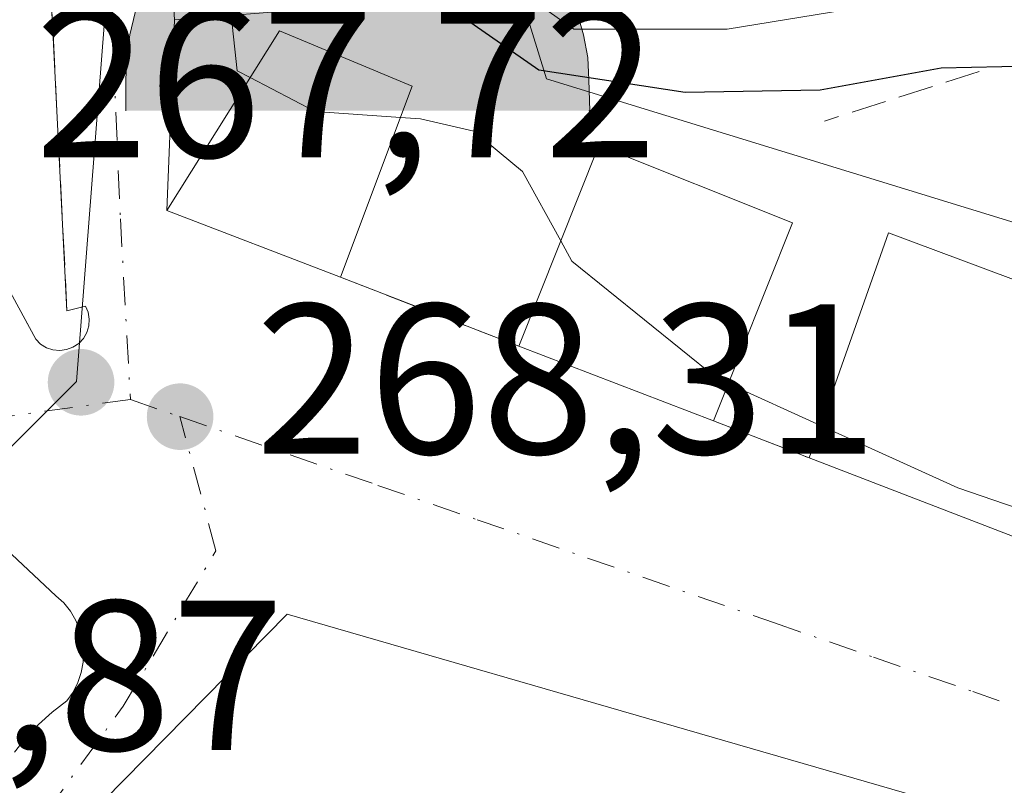
# Model space of a CAD drawing. Units: metres. Extents: x 611779 to 615260, y 4671489 to 4673859.
# Drawn here: x 612399 to 612446, y 4672799 to 4672835 of the extents above; entities that cross this region are included whole.
import ezdxf

# ---------------------------------------------------------------- set-up
doc = ezdxf.new("R2010")
doc.units = ezdxf.units.M
doc.header["$MEASUREMENT"] = 0
doc.linetypes.add('DGN Style 3', pattern=[2.307223458686699, 1.648016756204785, -0.6592067024819142])
doc.linetypes.add('DGN Style 4', pattern=[2.6384748266838614, 1.318413404963828, -0.6592067024819142, 0.001648016756204785, -0.6592067024819142])
for name, color, linetype, lineweight in [('Corriente natural lineal', 142, 'Continuous', 13), ('Corriente natural lineal oculto', 9, 'DGN Style 4', 13), ('Cueva puntual', 7, 'Continuous', 0), ('Cultivos leñosos CxS', 92, 'Continuous', 0), ('Curva de nivel maestra', 30, 'Continuous', 30), ('Curva de nivel normal', 30, 'Continuous', 0), ('Edificación Cxs', 1, 'Continuous', 13), ('Elemento construido', 1, 'Continuous', 0), ('Matorral CxS', 135, 'Continuous', 0), ('Muro lineal', 1, 'DGN Style 3', 13), ('Núcleo urbano CxS', 7, 'Continuous', 0), ('Obra de contención lineal', 1, 'DGN Style 3', 13), ('Punto de cota en terreno', 7, 'Continuous', 0), ('Rótulo de punto de cota en terreno', 7, 'Continuous', 0), ('Vía urbana Cxs', 4, 'Continuous', 0), ('Vía urbana eje', 4, 'DGN Style 4', 0)]:
    doc.layers.add(name, color=color, linetype=linetype, lineweight=lineweight)
doc.styles.add('Style-Arial', font='txt')

# ---------------------------------------------------------------- blocks, each defined once
blk = doc.blocks.new('5PATER')
at = {"layer": 'Núcleo urbano CxS', "linetype": 'Continuous', "lineweight": 0}
h = blk.add_hatch(color=51, dxfattribs=at)
edge = h.paths.add_edge_path()
edge.add_ellipse((0, 0), major_axis=(-0.1095731443231308, -0.1110710700762829), ratio=0.9994222409660322, start_angle=0, end_angle=360)
blk = doc.blocks.new('*U26')
at = {"layer": 'Vía urbana Cxs', "color": 4, "linetype": 'Continuous', "lineweight": 0}
for points in [[(612450.5867, 4672796.2433, 271.4468999999954), (612411.9501, 4672807.420100001, 269.5026999999973), (612402.4201999997, 4672797.720100001, 268.6771000000008)], [(612399.1801000005, 4672800.960100001, 270.507700000002), (612399.7200999996, 4672801.630100001, 270.7217999999993), (612400.3101000005, 4672802.2601, 270.7871000000014), (612400.9501999998, 4672802.840100001, 270.7030999999988), (612401.6401000004, 4672803.360099999, 270.5681999999942), (612401.9302000003, 4672803.770099999, 270.6107000000048), (612402.1501000002, 4672804.220100001, 270.7161999999953), (612402.3101000005, 4672804.690099999, 270.8675999999978), (612402.4001000002, 4672805.1801, 271.0671000000002), (612402.4201999997, 4672805.6801, 271.3062999999966), (612402.3701, 4672806.1801, 271.5767999999953), (612402.2401999999, 4672806.6601, 271.8693000000058), (612402.0500999996, 4672807.130100001, 272.1771000000008), (612401.8002000004, 4672807.5601, 272.4248999999982), (612401.4901000002, 4672807.950099999, 272.3644000000059), (612401.1201, 4672808.290100001, 272.3683000000019), (612397.2301000003, 4672811.920100001, 273.1067000000039)], [(612350.0800999999, 4672956.210100001, 274.6257000000041), (612352.4892999995, 4672948.8431, 272.5065999999933), (612356.0877, 4672943.657199999, 273.0972000000039), (612380.5351999998, 4672914.6589, 271.9784000000073), (612391.3301999997, 4672904.9222, 272.6891000000033), (612397.2569000004, 4672896.878799999, 272.8804999999993), (612399.1618999997, 4672890.1055, 272.0953000000009), (612400.9700999996, 4672881.4301, 271.9939000000013), (612402.7901, 4672873.6501, 271.5889000000025), (612403.3000999996, 4672871.0601, 271.543399999995), (612405.3801999995, 4672863.540100001, 271.2504000000045), (612405.8901000004, 4672849.020099999, 271.4023000000016), (612406.6277000001, 4672836.027000001, 271.4182000000001), (612406.6700999998, 4672835.280099999, 271.4498000000021), (612406.3201000001, 4672826.340100001, 270.8260000000009), (612414.4501, 4672823.210100001, 271.5053999999946), (612422.8000999996, 4672819.9901, 271.2733000000007), (612431.9200999998, 4672816.4801, 272.3628000000026), (612436.4101999998, 4672814.7501, 272.225900000005), (612471.8000999996, 4672801.120100001, 272.8622000000032), (612479.2301000003, 4672796.9301, 273.0598999999929)], [(612378.8232000005, 4672859.6698, 269.8277999999991), (612400.1802000003, 4672820.3101, 268.4030000000057), (612400.4001000002, 4672820.0801, 268.4171000000061), (612400.6801000005, 4672819.9101, 268.4198000000033), (612400.9801000003, 4672819.8101, 268.413400000005), (612401.3000999996, 4672819.780099999, 268.4011000000028), (612401.6201, 4672819.8201, 268.3873000000021), (612401.9200999998, 4672819.9301, 268.3766000000033), (612402.1901000004, 4672820.110099999, 268.372199999998), (612402.4101, 4672820.340100001, 268.3760000000038), (612402.5702000001, 4672820.620100001, 268.3931000000011), (612402.6601, 4672820.9301, 268.4149000000034), (612402.6801000005, 4672821.2501, 268.4315999999963), (612402.6300999997, 4672821.5701, 268.4416999999958), (612402.5100999996, 4672821.860099999, 268.4428999999946), (612401.6401000004, 4672821.640100001, 268.3790000000009), (612400.8701, 4672836.940099999, 269.2329000000027), (612401.0001999997, 4672841.440099999, 269.2641000000003), (612397.4101, 4672862.620100001, 270.6953999999969)]]:
    blk.add_polyline3d(points, dxfattribs=at)
blk = doc.blocks.new('*U65')
at = {"layer": 'Edificación Cxs', "color": 1, "linetype": 'Continuous', "lineweight": 13, "elevation": 273.8957999999985, "flags": 128}
blk.add_lwpolyline([(612447.8475000003, 4672785.964299999), (612447.2061999999, 4672783.5581), (612444.8088999996, 4672774.5623), (612447.9622999998, 4672770.957800001), (612434.7200999996, 4672758.380100001), (612406.6700999998, 4672787.690099999), (612410.8701, 4672794.5801), (612402.4200999998, 4672797.720100001), (612411.9501, 4672807.420100001), (612450.5867, 4672796.2433)], close=True, dxfattribs=at)
blk = doc.blocks.new('5CUEVA')
at = {"layer": 'Corriente natural lineal oculto', "linetype": 'Continuous', "lineweight": 0, "extrusion": (0, 0, -1)}
blk.add_hatch(color=7, dxfattribs=at).paths.add_polyline_path([(0.5565, -0.5287000000000001), (0.5066, -0.4002000000000001), (0.4755, -0.3183), (0.4506, -0.2599), (0.4173, -0.2107), (0.3930000000000001, -0.1679), (0.3618, -0.1094), (0.3332, -0.0689), (0.3192, -0.0514), (0.3051, -0.0338), (0.2818, -0.0134), (0.2599, -0.0017), (0.2278, 0.025), (0.1871, 0.0423), (0.1421, 0.0723), (0.08210000000000002, 0.1023), (0.0321, 0.1123), (-0.0179, 0.1123), (-0.08790000000000002, 0.1073), (-0.1279, 0.0873), (-0.1679, 0.07730000000000001), (-0.2029, 0.0573), (-0.2379, 0.0373), (-0.2679, 0.0073), (-0.2929, -0.0177), (-0.3229, -0.0527), (-0.3442, -0.08790000000000002), (-0.3675, -0.1153), (-0.3846, -0.143), (-0.4236, -0.2029), (-0.4407, -0.219), (-0.4532, -0.254), (-0.4843, -0.3008), (-0.5093, -0.3417), (-0.5716, -0.4118), (-0.6401000000000001, -0.5229), (-1.0429, -0.5227), (-1.0429, -0.4527), (-1.0379, -0.3427000000000001), (-1.0179, -0.2327), (-0.9879, -0.1427), (-0.9579000000000001, -0.0527), (-0.8779, 0.1073), (-0.8079000000000002, 0.1973), (-0.6629000000000002, 0.3423), (-0.5079, 0.4423), (-0.4179, 0.4873), (-0.3229, 0.5223), (-0.2179, 0.5473), (-0.1229, 0.5573), (-0.0179, 0.5673), (0.1271, 0.5573), (0.2771, 0.5223), (0.3721, 0.4873), (0.4621, 0.4423), (0.5471, 0.3873000000000001), (0.6571000000000001, 0.3173), (0.7621000000000001, 0.1973), (0.8221, 0.1173), (0.8771, 0.0373), (0.9221, -0.0527), (0.9571000000000001, -0.1427), (0.9721000000000001, -0.2477), (0.9921000000000001, -0.3427000000000001), (0.9971000000000001, -0.4527), (0.9971000000000001, -0.5227)])
at = {"layer": 'Cultivos leñosos CxS', "linetype": 'Continuous', "lineweight": 0}
for points in [[(-1.0621, -0.5877), (-1.0621, -0.4427), (-1.0571, -0.3377000000000001), (-1.0421, -0.2327), (-1.0171, -0.1277), (-0.9821000000000001, -0.0227), (-0.9321, 0.0673), (-0.8771, 0.1573), (-0.8121000000000002, 0.2373), (-0.6971000000000002, 0.3673000000000001), (-0.5821000000000001, 0.4473), (-0.4921, 0.4973), (-0.4021, 0.5473), (-0.2971, 0.5873), (-0.1421, 0.6223000000000001), (0.0179, 0.6373), (0.1279, 0.6273000000000001), (0.2329, 0.6123000000000001), (0.3379, 0.5823), (0.4479, 0.5473), (0.5429, 0.4973), (0.7129000000000001, 0.3873000000000001), (0.8579, 0.2373), (0.9329000000000001, 0.1373), (1.0229, -0.0227), (1.0529, -0.1277), (1.0829, -0.2327), (1.1029, -0.3377000000000001), (1.1079, -0.4427), (1.1129, -0.5877), (1.0429, -0.5227), (1.0429, -0.4527), (1.0379, -0.3427000000000001), (1.0179, -0.2327), (0.9879, -0.1427), (0.9579000000000001, -0.0527), (0.8779, 0.1073), (0.8079000000000002, 0.1973), (0.6629000000000002, 0.3423), (0.5079, 0.4423), (0.4179, 0.4873), (0.3229, 0.5223), (0.2179, 0.5473), (0.1229, 0.5573), (0.0179, 0.5673), (-0.1271, 0.5573), (-0.2771, 0.5223), (-0.3721, 0.4873), (-0.4621, 0.4423), (-0.5471, 0.3873000000000001), (-0.6571000000000001, 0.3173), (-0.7621000000000001, 0.1973), (-0.8221, 0.1173), (-0.8771, 0.0373), (-0.9221, -0.0527), (-0.9571000000000001, -0.1427), (-0.9721000000000001, -0.2477), (-0.9921000000000001, -0.3427000000000001), (-0.9971000000000001, -0.4527), (-0.9971000000000001, -0.5227)], [(-1.0621, -0.5877), (-0.9971000000000001, -0.5227), (-0.5565, -0.5287000000000001), (-0.5066, -0.4002000000000001), (-0.4755, -0.3183), (-0.4506, -0.2599), (-0.4173, -0.2107), (-0.3930000000000001, -0.1679), (-0.3618, -0.1094), (-0.3332, -0.0689), (-0.3192, -0.0514), (-0.3051, -0.0338), (-0.2818, -0.0134), (-0.2278, 0.025), (-0.1871, 0.0423), (-0.1421, 0.0723), (-0.08210000000000002, 0.1023), (-0.0321, 0.1123), (0.0179, 0.1123), (0.08790000000000002, 0.1073), (0.1279, 0.0873), (0.1679, 0.07730000000000001), (0.2029, 0.0573), (0.2379, 0.0373), (0.2679, 0.0073), (0.2929, -0.0177), (0.3229, -0.0527), (0.3442, -0.08790000000000002), (0.3675, -0.1153), (0.4236, -0.2029), (0.4407, -0.219), (0.4532, -0.254), (0.4843, -0.3008), (0.5093, -0.3417), (0.5716, -0.4118), (0.6401000000000001, -0.5229), (1.0429, -0.5227), (1.1129, -0.5877), (1.1079, -0.5877)]]:
    blk.add_hatch(color=4, dxfattribs=at).paths.add_polyline_path(points)
at = {"layer": 'Corriente natural lineal oculto', "color": 4, "linetype": 'Continuous', "lineweight": 0}
blk.add_line((1.1129, -0.5877), (1.1079, -0.5877), dxfattribs=at)
at = {"layer": 'Corriente natural lineal oculto', "color": 4, "linetype": 'Continuous', "lineweight": 0, "flags": 128}
blk.add_lwpolyline([(-1.0621, -0.5877), (-1.0621, -0.4427), (-1.0571, -0.3377000000000001), (-1.0421, -0.2327), (-1.0171, -0.1277), (-0.9821000000000001, -0.0227), (-0.9321, 0.0673), (-0.8771, 0.1573), (-0.8121000000000002, 0.2373), (-0.6971000000000002, 0.3673000000000001), (-0.5821000000000001, 0.4473), (-0.4921, 0.4973), (-0.4021, 0.5473), (-0.2971, 0.5873), (-0.1421, 0.6223000000000001), (0.0179, 0.6373), (0.1279, 0.6273000000000001), (0.2329, 0.6123000000000001), (0.3379, 0.5823), (0.4479, 0.5473), (0.5429, 0.4973), (0.7129000000000001, 0.3873000000000001), (0.8579, 0.2373), (0.9329000000000001, 0.1373), (1.0229, -0.0227), (1.0529, -0.1277), (1.0829, -0.2327), (1.1029, -0.3377000000000001), (1.1079, -0.4427), (1.1129, -0.5877)], dxfattribs=at)

msp = doc.modelspace()

# ---------------------------------------------------------------- linework, layer by layer
at = {"layer": 'Corriente natural lineal', "color": 142, "linetype": 'Continuous', "lineweight": 13, "extrusion": (-0.02217714897847611, -0.01898779235527579, 0.9995737280484414), "elevation": -102039.3000357972, "flags": 128}
msp.add_lwpolyline([(-3151187.933825728, 3502840.382364901), (-3151187.933825727, 3502671.118486756)], dxfattribs=at)
at = {"layer": 'Curva de nivel maestra', "color": 30, "linetype": 'Continuous', "lineweight": 30, "elevation": 275, "flags": 128}
msp.add_lwpolyline([(612448.2800000003, 4672833.140100001), (612442.5999999996, 4672833.0101), (612436.9299999997, 4672831.9801), (612430.5999999996, 4672831.870100001), (612423.75, 4672832.920100001), (612419.2800000003, 4672836.020099999), (612414.5899999999, 4672844.3301), (612413.1699999999, 4672852.4901), (612412.2800000003, 4672859.6601), (612411.8232000005, 4672866.642100001)], dxfattribs=at)
at = {"layer": 'Curva de nivel normal', "color": 30, "linetype": 'Continuous', "lineweight": 0, "flags": 128}
for points, elevation in [([(612386.7969000004, 4672936.3562), (612384.8799999999, 4672931.270099999), (612384.8399999999, 4672927.5801), (612386.9400000004, 4672922.460100001), (612388.6699999999, 4672916.950099999), (612391.5300000003, 4672914.370100001), (612396.0700000003, 4672912.620100001), (612397.4900000002, 4672910.790100001), (612397.4500000002, 4672906.970100001), (612399.9800000006, 4672902.780099999), (612407.7400000002, 4672895.040100001), (612408.7199999997, 4672892.4901), (612408.4000000004, 4672888.390100001), (612409.1100000005, 4672882.5001), (612413.1100000005, 4672869.6501), (612414.1900000004, 4672859.3201), (612415.1399999997, 4672852.4801), (612416.3799999999, 4672846.050100001), (612419.4600000001, 4672841.300100001), (612422.2000000002, 4672837.090100001), (612425.3799999999, 4672834.8301), (612432.5700000003, 4672834.840100001), (612444.9299999997, 4672836.870100001), (612450.9299999997, 4672837.720100001)], 280), ([(612409.3305000003, 4672835.485400001), (612409.6200000001, 4672832.880100001), (612410.2183999997, 4672832.568600001)], 270), ([(612410.2183999997, 4672832.568600001), (612413.2699999996, 4672830.9801), (612417.2605, 4672830.7049)], 270), ([(612417.2605, 4672830.7049), (612418.2000000002, 4672830.640100001), (612420.7000000002, 4672830.050100001), (612422.9800000006, 4672828.170100001), (612424.7701000003, 4672824.9154)], 270), ([(612424.7701000003, 4672824.9154), (612425.29, 4672823.970100001), (612432.0999999996, 4672818.470100001), (612432.6209000006, 4672818.233200001)], 270), ([(612432.6209000006, 4672818.233200001), (612436.9452000001, 4672816.266600001)], 270), ([(612436.9452000001, 4672816.266600001), (612443.3799999999, 4672813.340100001), (612449.5300000003, 4672811.2401), (612454.2199999997, 4672808.960100001), (612461.5700000003, 4672806.300100001), (612467.3700000001, 4672805.190099999), (612473.3899999997, 4672805.8201), (612481.4199999999, 4672808.5801), (612481.9340000004, 4672808.676899999)], 270)]:
    msp.add_lwpolyline(points, dxfattribs=dict(at, elevation=elevation))
at = {"layer": 'Edificación Cxs', "color": 1, "linetype": 'Continuous', "lineweight": 13, "flags": 128}
for points, elevation in [([(612413.4101, 4672835.800100001), (612406.6700999998, 4672835.280099999), (612405.8901000004, 4672849.020099999), (612410.8201000001, 4672849.540100001), (612411.0800999999, 4672843.5801), (612411.0800999999, 4672842.540100001), (612413.9301000005, 4672840.720100001)], 278.6880999999994), ([(612440.1300999997, 4672825.290100001), (612466.6901000004, 4672815.380100001), (612469.2600999996, 4672821.530099999), (612486.3701, 4672815.2401), (612485.7200999996, 4672811.5001), (612471.8000999996, 4672801.120100001), (612436.4101, 4672814.7501)], 276.9324999999953)]:
    msp.add_lwpolyline(points, close=True, dxfattribs=dict(at, elevation=elevation))
at = {"layer": 'Edificación Cxs', "color": 1, "linetype": 'Continuous', "lineweight": 13, "extrusion": (-0.2103512095937028, -0.5609365588050927, 0.8006887944878254), "elevation": -2749762.100397836, "flags": 128}
msp.add_lwpolyline([(-1067316.249370738, 3675603.42756782), (-1067316.249370738, 3675591.476252578)], dxfattribs=at)
at = {"layer": 'Edificación Cxs', "color": 1, "linetype": 'Continuous', "lineweight": 13, "extrusion": (-0.02392212030918034, -0.5278813755423517, 0.8489811455594451), "elevation": -2481114.79002287, "flags": 128}
msp.add_lwpolyline([(400252.7752599071, 3986749.996447759), (400256.1058597796, 3986761.257688143), (400265.3308936723, 3986757.4700039)], dxfattribs=at)
at = {"layer": 'Edificación Cxs', "color": 1, "linetype": 'Continuous', "lineweight": 13, "extrusion": (-0.1021213223206943, -0.2554409355951836, 0.9614162282537829), "elevation": -1255909.117037458, "flags": 128}
msp.add_lwpolyline([(-1165963.297168775, 4390170.832714264), (-1165963.297168775, 4390160.437504595)], dxfattribs=at)
at = {"layer": 'Edificación Cxs', "color": 1, "linetype": 'Continuous', "lineweight": 13, "extrusion": (-0.11415538004078, -0.3234402434971644, 0.939337510213576), "elevation": -1581033.53973614, "flags": 128}
msp.add_lwpolyline([(-977685.1404082468, 4330674.408418341), (-977685.1404082468, 4330686.307452323)], dxfattribs=at)
at = {"layer": 'Edificación Cxs', "color": 1, "linetype": 'Continuous', "lineweight": 13, "extrusion": (-0.1034096767148098, 0.03979911899837576, 0.9938422756598212), "elevation": 122913.2779466571, "flags": 128}
msp.add_lwpolyline([(-4580959.129295047, -1099996.622479269), (-4580959.129295047, -1100006.45515491)], dxfattribs=at)
at = {"layer": 'Edificación Cxs', "color": 1, "linetype": 'Continuous', "lineweight": 13}
for points in [[(612414.4501, 4672823.210100001, 271.5053999999946), (612406.3201000001, 4672826.340100001, 270.8260000000009), (612411.5900999998, 4672834.7601, 275.3077000000048), (612417.8101000005, 4672832.170100001, 278.6652000000031)], [(612440.1300999997, 4672825.290100001, 276.3071999999956), (612466.6901000004, 4672815.380100001, 275.8034999999945), (612469.2600999996, 4672821.530099999, 276.9324999999953), (612486.3701, 4672815.2401, 275.4389999999985), (612485.7200999996, 4672811.5001, 275.372199999998), (612471.8000999996, 4672801.120100001, 272.8622000000032), (612436.4101, 4672814.7501, 272.225900000005)], [(612402.4200999998, 4672797.720100001, 268.6771000000008), (612411.9501, 4672807.420100001, 269.5026999999973), (612450.5867, 4672796.2433, 271.4468999999954), (612447.8475000003, 4672785.964299999, 273.8957999999984)]]:
    msp.add_polyline3d(points, dxfattribs=at)
for points in [[(612417.8101000005, 4672832.170100001, 278.6652000000031), (612414.4501, 4672823.210100001, 278.6652000000031), (612406.3201000001, 4672826.340100001, 278.6652000000031), (612411.5900999998, 4672834.7601, 278.6652000000031)], [(612435.6300999997, 4672825.7601, 277.224000000002), (612431.9200999998, 4672816.4801, 277.224000000002), (612422.8000999996, 4672819.9901, 277.224000000002), (612426.5601000005, 4672829.390100001, 277.224000000002)]]:
    msp.add_3dface(points, dxfattribs=at)
at = {"layer": 'Elemento construido', "color": 1, "linetype": 'Continuous', "lineweight": 0}
for points in [[(612261.7701000003, 4672991.440099999, 269.8654999999999), (612258.4001000002, 4672987.300100001, 268.6628000000055), (612292.8701, 4672956.440099999, 269.3977000000014), (612323.2001, 4672928.950099999, 269.4557999999961), (612367.2600999996, 4672880.9801, 269.0544999999984), (612400.1801000005, 4672820.3101, 268.4030000000057), (612400.4001000002, 4672820.0801, 268.4171000000061), (612400.6801000005, 4672819.9101, 268.4198000000033), (612400.9801000003, 4672819.8101, 268.413400000005), (612401.3000999996, 4672819.780099999, 268.4011000000028), (612401.6201, 4672819.8201, 268.3873000000021), (612401.9200999998, 4672819.9301, 268.3766000000033), (612402.1901000004, 4672820.110099999, 268.372199999998), (612402.4101, 4672820.340100001, 268.3760000000038), (612402.5701000001, 4672820.620100001, 268.3931000000011), (612402.6601, 4672820.9301, 268.4149000000034), (612402.6801000005, 4672821.2501, 268.4315999999963), (612402.6300999997, 4672821.5701, 268.4416999999958), (612402.5100999996, 4672821.860099999, 268.4428999999946)], [(612399.1801000005, 4672800.960100001, 270.507700000002), (612399.7200999996, 4672801.630100001, 270.7217999999993), (612400.3101000005, 4672802.2601, 270.7871000000014), (612400.9501, 4672802.840100001, 270.7032000000036), (612401.6401000004, 4672803.360099999, 270.5681999999942), (612401.9301000005, 4672803.770099999, 270.6107000000048), (612402.1501000002, 4672804.220100001, 270.7161999999953), (612402.3101000005, 4672804.690099999, 270.8675999999978), (612402.4001000002, 4672805.1801, 271.0671000000002), (612402.4200999998, 4672805.6801, 271.3062999999966), (612402.3701, 4672806.1801, 271.5767999999953), (612402.2401000002, 4672806.6601, 271.8693000000058), (612402.0500999996, 4672807.130100001, 272.1771000000008), (612401.8000999996, 4672807.5601, 272.4248999999982), (612401.4901000002, 4672807.950099999, 272.3644000000059), (612401.1201, 4672808.290100001, 272.3683000000019), (612397.2301000003, 4672811.920100001, 273.1067000000039)]]:
    msp.add_polyline3d(points, dxfattribs=at)
at = {"layer": 'Matorral CxS', "color": 135, "linetype": 'Continuous', "lineweight": 0}
for points in [[(612463.6392999999, 4672820.358100001, 273.5062000000034), (612424.1042999999, 4672832.515100001, 280.1925999999949), (612418.2182999998, 4672851.5943, 286.6428000000014), (612412.9594999999, 4672877.390699999, 283.5997000000062), (612409.6782999998, 4672893.479699999, 281.7201999999961), (612407.7615, 4672903.6953, 288.4936000000016), (612418.8454999998, 4672893.355699999, 291.6664000000019), (612424.2430999996, 4672880.4013, 292.8119000000006), (612429.6404999997, 4672867.986500001, 292.5035000000062), (612443.1349, 4672864.7477, 292.6233999999968), (612459.3278999999, 4672863.6679, 292.7740999999951)], [(612407.7615, 4672903.6953, 288.4936000000016), (612409.6782999998, 4672893.479699999, 281.7201999999961), (612412.9594999999, 4672877.390699999, 283.5997000000062), (612418.2182999998, 4672851.5943, 286.6428000000014), (612424.1042999999, 4672832.515100001, 280.1925999999949), (612463.6392999999, 4672820.358100001, 273.5062000000034), (612468.2297, 4672818.9473, 273.3730000000069), (612469.2506999997, 4672818.633500001, 273.2902000000031), (612469.7994999997, 4672820.4233, 273.5093999999954), (612470.2251000004, 4672821.812100001, 273.6849999999977), (612478.6467000004, 4672821.955499999, 273.8013999999966), (612493.3350999998, 4672817.486500001, 271.835500000001), (612501.5721000005, 4672814.975299999, 270.5696999999927), (612511.2956999998, 4672823.4297, 271.8568999999989), (612512.8016999997, 4672827.586300001, 273.0782999999938), (612512.9914999995, 4672828.110300001, 273.3559999999998), (612513.0383000001, 4672828.2393, 273.4287999999942), (612513.7697000002, 4672830.257900001, 274.790599999993), (612560.0670999996, 4672811.1007, 285.9116000000067), (612571.8793000003, 4672801.200300001, 278.5317000000068), (612582.7827000003, 4672792.2259, 274.491200000004)]]:
    msp.add_polyline3d(points, dxfattribs=at)
at = {"layer": 'Muro lineal', "color": 1, "linetype": 'DGN Style 3', "lineweight": 13, "extrusion": (0.02418980872937044, -0.009328285524621152, 0.999663861626901), "elevation": -28503.82656225145, "flags": 128}
msp.add_lwpolyline([(4580225.321887487, 1109527.745424929), (4580225.321887488, 1109518.793063765)], dxfattribs=at)
at = {"layer": 'Muro lineal', "color": 1, "linetype": 'DGN Style 3', "lineweight": 13, "extrusion": (0.02653791597760117, -0.01022507675686517, 0.9995955116050103), "elevation": -31254.9877097441, "flags": 128}
msp.add_lwpolyline([(4580542.159687249, 1108126.092420875), (4580542.15968725, 1108121.278717352)], dxfattribs=at)
at = {"layer": 'Núcleo urbano CxS', "color": 7, "linetype": 'Continuous', "lineweight": 0}
for points in [[(612341.2670999998, 4672954.863100001, 271.8398000000016), (612360.1335000005, 4672935.279899999, 272.0957000000053), (612374.8749000002, 4672919.980699999, 271.8185999999987), (612394.6709000003, 4672893.479699999, 270.9667000000045), (612395.5922999998, 4672890.6043, 270.6401000000042), (612398.3733000001, 4672881.892300001, 270.4182000000001), (612401.7484999998, 4672862.7393, 270.0884999999981), (612403.4895000001, 4672836.4553, 268.8653000000049), (612403.4873000003, 4672836.427300001, 268.8647999999957), (612402.0843000002, 4672818.326300001, 268.1325999999972), (612383.8448999999, 4672800.083100001, 267.0488999999943), (612383.1694999998, 4672799.407500001, 267.0495999999985), (612336.0406999999, 4672850.398700001, 266.3165000000009), (612312.5586999999, 4672875.806299999, 266.1337000000058)], [(612360.1335000005, 4672935.279899999, 272.0957000000053), (612374.8749000002, 4672919.980699999, 271.8185999999987), (612394.6709000003, 4672893.479699999, 270.9667000000045), (612395.5922999998, 4672890.6043, 270.6401000000042), (612398.3733000001, 4672881.892300001, 270.4182000000001), (612401.7484999998, 4672862.7393, 270.0884999999981), (612403.4895000001, 4672836.4553, 268.8653000000049), (612403.4873000003, 4672836.427300001, 268.8647999999957), (612402.0843000002, 4672818.326300001, 268.1325999999972), (612383.8448999999, 4672800.083100001, 267.0488999999943), (612383.1694999998, 4672799.407500001, 267.0495999999985)], [(612391.8035000004, 4672790.0645, 267.2179000000033), (612383.1694999998, 4672799.407500001, 267.0495999999985), (612383.8448999999, 4672800.083100001, 267.0488999999943), (612402.0843000002, 4672818.326300001, 268.1325999999972), (612403.4873000003, 4672836.427300001, 268.8647999999957), (612403.4895000001, 4672836.4553, 268.8653000000049), (612401.7484999998, 4672862.7393, 270.0884999999981), (612398.3733000001, 4672881.892300001, 270.4182000000001), (612395.5922999998, 4672890.6043, 270.6401000000042), (612394.6709000003, 4672893.479699999, 270.9667000000045), (612374.8749000002, 4672919.980699999, 271.8185999999987)], [(612407.7615, 4672903.6953, 288.4936000000016), (612409.6782999998, 4672893.479699999, 281.7201999999961), (612412.9594999999, 4672877.390699999, 283.5997000000062), (612418.2182999998, 4672851.5943, 286.6428000000014), (612424.1042999999, 4672832.515100001, 280.1925999999949), (612463.6392999999, 4672820.358100001, 273.5062000000034)], [(612407.7615, 4672903.6953, 288.4936000000016), (612409.6782999998, 4672893.479699999, 281.7201999999961), (612412.9594999999, 4672877.390699999, 283.5997000000062), (612418.2182999998, 4672851.5943, 286.6428000000014), (612424.1042999999, 4672832.515100001, 280.1925999999949), (612463.6392999999, 4672820.358100001, 273.5062000000034), (612468.2297, 4672818.9473, 273.3730000000069), (612469.2506999997, 4672818.633500001, 273.2902000000031), (612469.7994999997, 4672820.4233, 273.5093999999954), (612470.2251000004, 4672821.812100001, 273.6849999999977), (612478.6467000004, 4672821.955499999, 273.8013999999966), (612493.3350999998, 4672817.486500001, 271.835500000001), (612501.5721000005, 4672814.975299999, 270.5696999999927), (612511.2956999998, 4672823.4297, 271.8568999999989), (612512.8016999997, 4672827.586300001, 273.0782999999938), (612512.9914999995, 4672828.110300001, 273.3559999999998), (612513.0383000001, 4672828.2393, 273.4287999999942), (612513.7697000002, 4672830.257900001, 274.790599999993), (612560.0670999996, 4672811.1007, 285.9116000000067), (612571.8793000003, 4672801.200300001, 278.5317000000068), (612582.7827000003, 4672792.2259, 274.491200000004)]]:
    msp.add_polyline3d(points, dxfattribs=at)
at = {"layer": 'Obra de contención lineal', "color": 1, "linetype": 'DGN Style 3', "lineweight": 13, "extrusion": (0.002797323383898284, -0.05558317888684577, 0.9984501415727872), "elevation": -257749.2326492679, "flags": 128}
msp.add_lwpolyline([(846498.466138011, 4628978.898941258), (846498.4661380111, 4628963.555797996)], dxfattribs=at)
at = {"layer": 'Obra de contención lineal', "color": 1, "linetype": 'DGN Style 3', "lineweight": 13, "extrusion": (0.0633103605090673, 0.02031861432369177, 0.9977870274583535), "elevation": 133998.5662837419, "flags": 128}
msp.add_lwpolyline([(4262153.974654391, -2006624.782042344), (4262153.974654391, -2006617.1404021)], dxfattribs=at)
at = {"layer": 'Vía urbana Cxs', "color": 4, "linetype": 'Continuous', "lineweight": 0, "extrusion": (0.9983925464743031, 0.05667735807511575, 1.503933964561234e-05), "elevation": 876266.2173176743, "flags": 128}
msp.add_lwpolyline([(4630628.085070764, 258.2238347669879), (4630615.071051348, 258.2397347669882), (4630614.322948834, 258.2713347669938)], dxfattribs=at)
at = {"layer": 'Vía urbana Cxs', "color": 4, "linetype": 'Continuous', "lineweight": 0, "extrusion": (0.002797323383898284, -0.05558317888684577, 0.9984501415727872), "elevation": -257749.2326492679, "flags": 128}
msp.add_lwpolyline([(846498.4661380111, 4628963.555797996), (846498.466138011, 4628978.898941258)], dxfattribs=at)
at = {"layer": 'Vía urbana Cxs', "color": 4, "linetype": 'Continuous', "lineweight": 0, "extrusion": (-0.002720947620141593, -0.06950077642429246, 0.9975781866703327), "elevation": -326161.2141420876, "flags": 128}
msp.add_lwpolyline([(429136.9456304247, 4681868.420032706), (429136.9456304248, 4681859.451463901)], dxfattribs=at)
at = {"layer": 'Vía urbana Cxs', "color": 4, "linetype": 'Continuous', "lineweight": 0, "extrusion": (-0.07255930347086785, 0.02793488558562387, 0.996972812892679), "elevation": 86369.09930359416, "flags": 128}
msp.add_lwpolyline([(-4580838.191969864, -1103997.018407772), (-4580838.191969864, -1103988.280250967)], dxfattribs=at)
at = {"layer": 'Vía urbana Cxs', "color": 4, "linetype": 'Continuous', "lineweight": 0, "extrusion": (0.02418980872937044, -0.009328285524621152, 0.999663861626901), "elevation": -28503.82656225145, "flags": 128}
msp.add_lwpolyline([(4580225.321887487, 1109527.745424929), (4580225.321887488, 1109518.793063765)], dxfattribs=at)
at = {"layer": 'Vía urbana Cxs', "color": 4, "linetype": 'Continuous', "lineweight": 0, "extrusion": (-0.06885954779712028, -0.01741275910756323, 0.9974743898955191), "elevation": -123268.7163998849, "flags": 128}
msp.add_lwpolyline([(-4380088.895518682, 1734914.157408905), (-4380088.895518682, 1734913.257751632)], dxfattribs=at)
at = {"layer": 'Vía urbana Cxs', "color": 4, "linetype": 'Continuous', "lineweight": 0, "extrusion": (0.001461918253860977, -0.003532969101394983, 0.9999926904354589), "elevation": -15345.21190203157, "flags": 128}
msp.add_lwpolyline([(612401.5832342355, 4672796.518652407), (612401.4632326093, 4672796.808654216)], dxfattribs=at)
at = {"layer": 'Vía urbana Cxs', "color": 4, "linetype": 'Continuous', "lineweight": 0, "extrusion": (-0.1034096767148098, 0.03979911899837576, 0.9938422756598212), "elevation": 122913.2779466571, "flags": 128}
msp.add_lwpolyline([(-4580959.129295047, -1100006.45515491), (-4580959.129295047, -1099996.622479269)], dxfattribs=at)
at = {"layer": 'Vía urbana Cxs', "color": 4, "linetype": 'Continuous', "lineweight": 0, "extrusion": (0.02653791597760117, -0.01022507675686517, 0.9995955116050103), "elevation": -31254.9877097441, "flags": 128}
msp.add_lwpolyline([(4580542.159687249, 1108126.092420875), (4580542.15968725, 1108121.278717352)], dxfattribs=at)
at = {"layer": 'Vía urbana Cxs', "color": 4, "linetype": 'Continuous', "lineweight": 0, "extrusion": (-0.01565500907122474, 0.006029323922892041, 0.9998592740701128), "elevation": 18858.403795114, "flags": 128}
msp.add_lwpolyline([(-4580700.061740163, -1107748.809186999), (-4580700.061740163, -1107710.87985959)], dxfattribs=at)
at = {"layer": 'Vía urbana Cxs', "color": 4, "linetype": 'Continuous', "lineweight": 0, "extrusion": (-0.05823481246803371, -0.02772198777604003, 0.9979179315006611), "elevation": -164934.2636701398, "flags": 128}
msp.add_lwpolyline([(-3955888.437594876, 2556142.383397674), (-3955915.136120923, 2556112.239138878), (-3955910.474053808, 2556099.438449617)], dxfattribs=at)
at = {"layer": 'Vía urbana Cxs', "color": 4, "linetype": 'Continuous', "lineweight": 0}
for points in [[(612261.7701000003, 4672991.440099999, 269.8654999999999), (612258.4001000002, 4672987.300100001, 268.6628000000055), (612292.8701, 4672956.440099999, 269.3977000000014), (612296.3509000001, 4672953.285300001, 270.1328000000067), (612323.2001, 4672928.950099999, 269.4557999999961), (612328.0231, 4672923.699100001, 269.5850000000065), (612348.3064000001, 4672901.615800001, 269.777700000006), (612351.5541000003, 4672898.0799, 269.1128000000026), (612367.2600999996, 4672880.9801, 269.0544999999984), (612378.8232000005, 4672859.6698, 269.8277999999991), (612400.1802000003, 4672820.3101, 268.4030000000057), (612400.4001000002, 4672820.0801, 268.4171000000061), (612400.6801000005, 4672819.9101, 268.4198000000033), (612400.9801000003, 4672819.8101, 268.413400000005), (612401.3000999996, 4672819.780099999, 268.4011000000028), (612401.6201, 4672819.8201, 268.3873000000021), (612401.9200999998, 4672819.9301, 268.3766000000033), (612402.1901000004, 4672820.110099999, 268.372199999998), (612402.4101, 4672820.340100001, 268.3760000000038), (612402.5702000001, 4672820.620100001, 268.3931000000011), (612402.6601, 4672820.9301, 268.4149000000034), (612402.6801000005, 4672821.2501, 268.4315999999963), (612402.6300999997, 4672821.5701, 268.4416999999958)], [(612399.1801000005, 4672800.960100001, 270.507700000002), (612399.7200999996, 4672801.630100001, 270.7217999999993), (612400.3101000005, 4672802.2601, 270.7871000000014), (612400.9501999998, 4672802.840100001, 270.7030999999988), (612401.6401000004, 4672803.360099999, 270.5681999999942), (612401.9302000003, 4672803.770099999, 270.6107000000048), (612402.1501000002, 4672804.220100001, 270.7161999999953), (612402.3101000005, 4672804.690099999, 270.8675999999978), (612402.4001000002, 4672805.1801, 271.0671000000002), (612402.4201999997, 4672805.6801, 271.3062999999966), (612402.3701, 4672806.1801, 271.5767999999953), (612402.2401999999, 4672806.6601, 271.8693000000058), (612402.0500999996, 4672807.130100001, 272.1771000000008), (612401.8002000004, 4672807.5601, 272.4248999999982), (612401.4901000002, 4672807.950099999, 272.3644000000059), (612401.1201, 4672808.290100001, 272.3683000000019), (612397.2301000003, 4672811.920100001, 273.1067000000039)]]:
    msp.add_polyline3d(points, dxfattribs=at)
at = {"layer": 'Vía urbana eje', "color": 4, "linetype": 'DGN Style 4', "lineweight": 0, "extrusion": (0.1774674580182477, 0.02435924537263794, 0.9838251513909456), "elevation": 222772.189101495, "flags": 128}
msp.add_lwpolyline([(4546132.958402488, -1222010.803479149), (4546132.958402489, -1222004.895526745)], dxfattribs=at)
at = {"layer": 'Vía urbana eje', "color": 4, "linetype": 'DGN Style 4', "lineweight": 0, "extrusion": (-0.03321889410286574, 0.01152638351271948, 0.9993816325897232), "elevation": 33785.44879929765, "flags": 128}
msp.add_lwpolyline([(-4615367.311565649, -952631.0147748154), (-4615367.311565649, -952628.5575629887)], dxfattribs=at)
at = {"layer": 'Vía urbana eje', "color": 4, "linetype": 'DGN Style 4', "lineweight": 0}
for points in [[(612378.3450999996, 4672915.1851, 271.7563999999985), (612386.7600999996, 4672904.950099999, 271.281799999997), (612397.1201, 4672888.2401, 271.5046000000002), (612397.9301000005, 4672883.9901, 271.2621000000072), (612398.7301000003, 4672879.7301, 271.2410999999993), (612399.5401, 4672875.470100001, 271.1711000000068), (612400.3400999998, 4672871.210100001, 270.8715999999986), (612401.1501000002, 4672866.960100001, 270.9618999999948), (612401.9501, 4672862.700099999, 270.3787000000011), (612403.6901000004, 4672836.4101, 270.0694999999978), (612404.1432999996, 4672825.9553, 269.5771999999997), (612404.6101000002, 4672817.485099999, 268.3322000000044)], [(612397.4801000003, 4672786.210100001, 267.3472000000039), (612398.0800999999, 4672789.850099999, 267.4171999999962), (612399.0800999999, 4672795.950099999, 268.0108000000037), (612404.2701000003, 4672803.110099999, 270.1478999999963), (612408.6201, 4672810.4001, 268.526199999993), (612406.9301000005, 4672816.6801, 268.4186000000045)], [(612406.9301000005, 4672816.6801, 268.4186000000045), (612416.2100999998, 4672813.460100001, 268.585500000001), (612420.8601000002, 4672811.850099999, 268.7597999999998), (612434.7801000001, 4672807.020099999, 269.2127999999939), (612439.4301000005, 4672805.4101, 269.4899000000005), (612444.0701000001, 4672803.800100001, 269.6205999999947), (612448.7100999998, 4672802.200099999, 269.5973999999987), (612453.3501000004, 4672800.590100001, 269.8237999999984), (612458.0000999998, 4672798.9801, 269.8191999999981), (612461.4801000003, 4672797.9901, 269.7706000000035), (612463.6501000002, 4672794.710100001, 269.760500000004), (612465.8300999999, 4672791.4301, 270.1254000000045), (612468.9401000004, 4672788.4057, 271.953800000003)]]:
    msp.add_polyline3d(points, dxfattribs=at)

# ---------------------------------------------------------------- block references
at = {"layer": 'Cueva puntual', "color": 7, "linetype": 'Continuous', "lineweight": 0, "xscale": 10, "yscale": 10, "zscale": 10}
msp.add_blockref('5CUEVA', (612415.0115, 4672836.890799999, 277.8205000000016), dxfattribs=at)
at = {"layer": 'Edificación Cxs', "color": 1, "linetype": 'Continuous', "lineweight": 13}
msp.add_blockref('*U65', (0, 0), dxfattribs=at)
at = {"layer": 'Punto de cota en terreno', "color": 7, "linetype": 'Continuous', "lineweight": 0, "xscale": 10, "yscale": 10, "zscale": 10}
for p in [(612402.2999999998, 4672818.289999999, 268.1300000000047), (612406.9400000004, 4672816.680000001, 268.3099999999977)]:
    msp.add_blockref('5PATER', p, dxfattribs=at)
at = {"layer": 'Vía urbana Cxs', "color": 4, "linetype": 'Continuous', "lineweight": 0}
msp.add_blockref('*U26', (0, 0), dxfattribs=at)

# ---------------------------------------------------------------- texts
at = {"layer": 'Rótulo de punto de cota en terreno', "color": 7, "linetype": 'Continuous', "lineweight": 0, "style": 'Style-Arial'}
for s, p in [('267,72', (612400.1377999998, 4672828.8378)), ('268,31', (612410.4677999998, 4672814.947100001)), ('266,87', (612382.6677999999, 4672801.056500001))]:
    msp.add_text(s, height=7.000000000000002, dxfattribs=at).set_placement(p)

doc.saveas('drawing.dxf')
